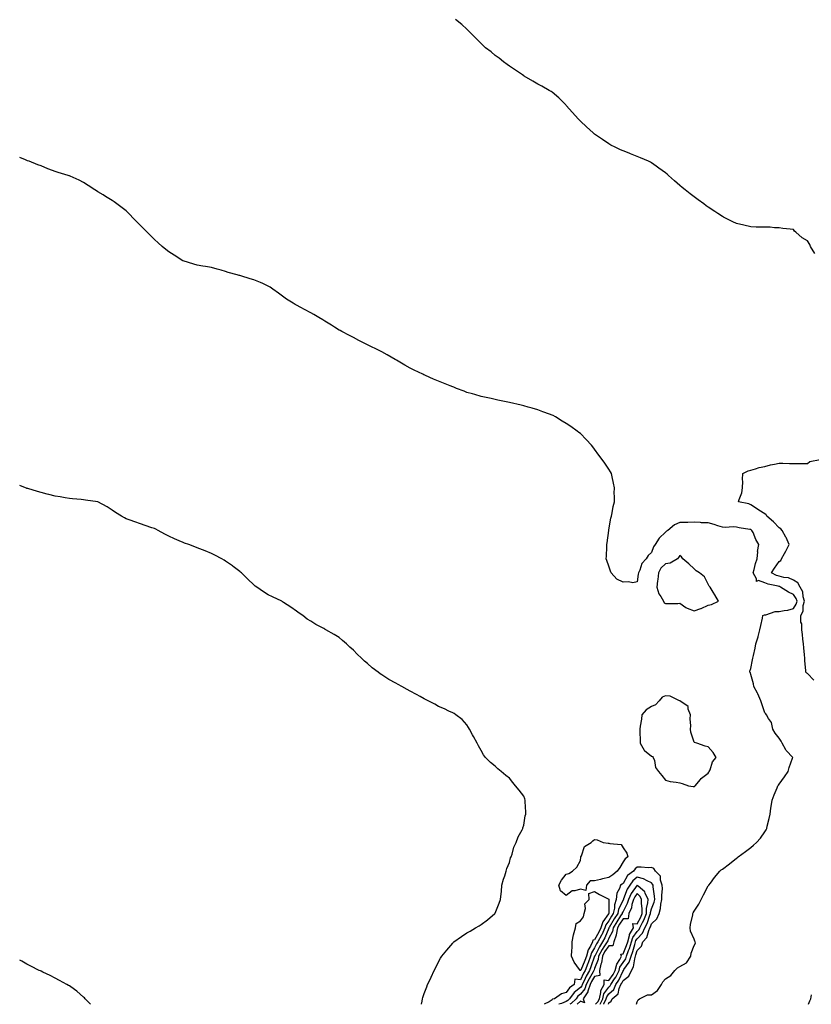
# Model space of a CAD drawing. Units: inches. Extents: x 944723 to 947363, y 7374458 to 7377098.
# Drawn here: x 944723 to 945281, y 7374458 to 7375152 of the extents above; entities that cross this region are included whole.
import ezdxf

# ---------------------------------------------------------------- set-up
doc = ezdxf.new("R2010")
doc.units = ezdxf.units.IN
doc.header["$MEASUREMENT"] = 0
doc.layers.add('Contour_94477374', color=7, linetype='Continuous', true_color=0x2361fe)

msp = doc.modelspace()

# ---------------------------------------------------------------- linework, layer by layer
at = {"layer": 'Contour_94477374'}
for points in [[(945283.05, 7374986.92, 3369), (945280.12, 7374991.92, 3369), (945279.55, 7374993.42, 3369), (945278.05, 7374995.79, 3369), (945274.14, 7374998.02, 3369), (945269.79, 7375001.92, 3369), (945268.89, 7375002.76, 3369), (945268.05, 7375003.82, 3369), (945265.85, 7375004.12, 3369), (945260.72, 7375004.59, 3369), (945258.05, 7375004.98, 3369), (945254.85, 7375005.12, 3369), (945251.61, 7375005.48, 3369), (945248.05, 7375005.58, 3369), (945244.33, 7375005.64, 3369), (945241.77, 7375005.64, 3369), (945238.05, 7375005.66, 3369), (945233.05, 7375006.92, 3369), (945228.05, 7375008.22, 3369), (945225.49, 7375009.36, 3369), (945220.34, 7375011.92, 3369), (945218.77, 7375012.65, 3369), (945218.05, 7375013.01, 3369), (945214.89, 7375015.09, 3369), (945212.65, 7375016.52, 3369), (945208.05, 7375019.71, 3369), (945206.72, 7375020.6, 3369), (945204.94, 7375021.92, 3369), (945200.93, 7375024.8, 3369), (945198.05, 7375026.98, 3369), (945195.27, 7375029.13, 3369), (945191.81, 7375031.92, 3369), (945189.69, 7375033.56, 3369), (945188.05, 7375034.93, 3369), (945184.26, 7375038.14, 3369), (945180.09, 7375041.92, 3369), (945179.04, 7375042.91, 3369), (945178.05, 7375043.86, 3369), (945173.33, 7375047.2, 3369), (945171.38, 7375048.59, 3369), (945168.05, 7375050.95, 3369), (945167.39, 7375051.26, 3369), (945165.93, 7375051.92, 3369), (945160.46, 7375054.33, 3369), (945158.05, 7375055.43, 3369), (945153.34, 7375057.21, 3369), (945152.37, 7375057.6, 3369), (945148.05, 7375059.26, 3369), (945146.22, 7375060.09, 3369), (945142.38, 7375061.92, 3369), (945139.49, 7375063.36, 3369), (945138.05, 7375064.19, 3369), (945133.47, 7375067.34, 3369), (945130.8, 7375069.17, 3369), (945128.05, 7375071.05, 3369), (945127.58, 7375071.45, 3369), (945127.05, 7375071.92, 3369), (945122.32, 7375076.19, 3369), (945118.05, 7375080.17, 3369), (945117.22, 7375081.09, 3369), (945116.44, 7375081.92, 3369), (945112.44, 7375086.32, 3369), (945108.05, 7375091.32, 3369), (945107.78, 7375091.65, 3369), (945107.52, 7375091.92, 3369), (945102.75, 7375096.62, 3369), (945098.05, 7375100.73, 3369), (945097.35, 7375101.22, 3369), (945096.1, 7375101.92, 3369), (945090.92, 7375104.79, 3369), (945088.05, 7375106.27, 3369), (945084.47, 7375108.34, 3369), (945078.47, 7375111.92, 3369), (945078.22, 7375112.08, 3369), (945078.05, 7375112.2, 3369), (945077.14, 7375112.83, 3369), (945072.32, 7375116.19, 3369), (945068.05, 7375119.01, 3369), (945066.36, 7375120.23, 3369), (945063.92, 7375121.92, 3369), (945060.66, 7375124.53, 3369), (945058.05, 7375126.58, 3369), (945055.11, 7375128.98, 3369), (945051.25, 7375131.92, 3369), (945049.59, 7375133.46, 3369), (945048.05, 7375134.87, 3369), (945044.55, 7375138.42, 3369), (945041, 7375141.92, 3369), (945039.56, 7375143.43, 3369), (945038.05, 7375144.95, 3369), (945034.43, 7375148.3, 3369), (945030.05, 7375151.92, 3369)], [(945157.51, 7374458, 3370), (945158.05, 7374459.78, 3370), (945158.81, 7374461.15, 3370), (945159.53, 7374461.92, 3370), (945165.33, 7374464.64, 3370), (945168.05, 7374464.62, 3370), (945172.27, 7374467.7, 3370), (945175.03, 7374471.92, 3370), (945176.03, 7374473.94, 3370), (945178.05, 7374475.85, 3370), (945181.65, 7374478.32, 3370), (945184.6, 7374481.92, 3370), (945186.37, 7374483.6, 3370), (945188.05, 7374484.65, 3370), (945192.85, 7374487.12, 3370), (945195.91, 7374491.92, 3370), (945195.97, 7374494, 3370), (945198.05, 7374499.54, 3370), (945199.01, 7374500.97, 3370), (945198.96, 7374501.92, 3370), (945198.73, 7374502.6, 3370), (945198.05, 7374503.89, 3370), (945195.54, 7374509.42, 3370), (945195.32, 7374511.92, 3370), (945195.63, 7374514.34, 3370), (945197.18, 7374521.05, 3370), (945197.32, 7374521.92, 3370), (945197.55, 7374522.41, 3370), (945198.05, 7374523.56, 3370), (945201.37, 7374528.59, 3370), (945203.09, 7374531.92, 3370), (945204.82, 7374535.15, 3370), (945208.05, 7374541.45, 3370), (945208.26, 7374541.71, 3370), (945208.39, 7374541.92, 3370), (945209.56, 7374543.43, 3370), (945212.59, 7374547.38, 3370), (945216.23, 7374551.92, 3370), (945217.25, 7374552.72, 3370), (945218.05, 7374553.27, 3370), (945223.05, 7374556.92, 3370), (945228.05, 7374560.97, 3370), (945228.58, 7374561.39, 3370), (945229.15, 7374561.92, 3370), (945234.33, 7374565.64, 3370), (945238.05, 7374568.54, 3370), (945239.94, 7374570.03, 3370), (945242.01, 7374571.92, 3370), (945244.85, 7374575.12, 3370), (945248.05, 7374579.55, 3370), (945248.95, 7374581.03, 3370), (945249.33, 7374581.92, 3370), (945249.68, 7374583.55, 3370), (945251.07, 7374588.91, 3370), (945251.63, 7374591.92, 3370), (945252.27, 7374596.14, 3370), (945252.5, 7374597.46, 3370), (945253.15, 7374601.92, 3370), (945254.42, 7374605.55, 3370), (945256.54, 7374610.41, 3370), (945257.14, 7374611.92, 3370), (945257.52, 7374612.45, 3370), (945258.05, 7374613.09, 3370), (945261.8, 7374618.17, 3370), (945264.36, 7374621.92, 3370), (945265.15, 7374624.82, 3370), (945267.45, 7374631.32, 3370), (945267.64, 7374631.92, 3370), (945262.88, 7374636.75, 3370), (945262.64, 7374637.33, 3370), (945260.15, 7374641.92, 3370), (945259.55, 7374643.43, 3370), (945258.05, 7374645.44, 3370), (945255.22, 7374649.08, 3370), (945253.66, 7374651.92, 3370), (945252.66, 7374656.53, 3370), (945250.58, 7374659.39, 3370), (945249.22, 7374661.92, 3370), (945248.73, 7374662.6, 3370), (945248.05, 7374663.36, 3370), (945245.89, 7374669.76, 3370), (945245.05, 7374671.92, 3370), (945242.93, 7374676.81, 3370), (945242.65, 7374677.32, 3370), (945240.27, 7374681.92, 3370), (945239.84, 7374683.7, 3370), (945238.05, 7374690.25, 3370), (945237.72, 7374691.59, 3370), (945237.43, 7374691.92, 3370), (945237.29, 7374692.68, 3370), (945238.05, 7374694.62, 3370), (945239.21, 7374700.76, 3370), (945239.56, 7374701.92, 3370), (945239.91, 7374703.78, 3370), (945241.01, 7374708.96, 3370), (945241.53, 7374711.92, 3370), (945243.18, 7374716.79, 3370), (945243.23, 7374717.09, 3370), (945244.48, 7374721.92, 3370), (945245.13, 7374724.84, 3370), (945246.25, 7374730.12, 3370), (945246.64, 7374731.92, 3370), (945247.66, 7374732.31, 3370), (945248.05, 7374732.41, 3370), (945248.57, 7374732.44, 3370), (945255.27, 7374734.7, 3370), (945258.05, 7374734.79, 3370), (945261.63, 7374735.51, 3370), (945264.21, 7374735.75, 3370), (945268.05, 7374736.76, 3370), (945270.09, 7374739.88, 3370), (945270.64, 7374741.92, 3370), (945270.06, 7374743.93, 3370), (945268.05, 7374746.66, 3370), (945264.5, 7374748.37, 3370), (945259, 7374751.92, 3370), (945258.38, 7374752.25, 3370), (945258.05, 7374752.34, 3370), (945257.44, 7374752.53, 3370), (945250.25, 7374754.12, 3370), (945248.05, 7374755.03, 3370), (945243.49, 7374756.48, 3370), (945242.05, 7374755.92, 3370), (945242.18, 7374757.79, 3370), (945239.75, 7374761.92, 3370), (945240.4, 7374764.27, 3370), (945241.31, 7374768.66, 3370), (945242.42, 7374771.92, 3370), (945242.89, 7374776.76, 3370), (945242.83, 7374777.14, 3370), (945243.66, 7374781.92, 3370), (945241.61, 7374785.49, 3370), (945239.6, 7374790.37, 3370), (945238.88, 7374791.92, 3370), (945238.41, 7374792.28, 3370), (945238.05, 7374792.44, 3370), (945237.37, 7374792.6, 3370), (945229.74, 7374793.61, 3370), (945228.05, 7374794.14, 3370), (945225.66, 7374794.32, 3370), (945220.08, 7374793.95, 3370), (945218.05, 7374794.15, 3370), (945214.84, 7374795.13, 3370), (945212.22, 7374796.09, 3370), (945208.05, 7374797.17, 3370), (945203.42, 7374797.29, 3370), (945202.54, 7374797.43, 3370), (945198.05, 7374797.59, 3370), (945193.61, 7374797.48, 3370), (945192.45, 7374797.52, 3370), (945188.05, 7374797.38, 3370), (945184.26, 7374795.71, 3370), (945179.6, 7374791.92, 3370), (945178.58, 7374791.39, 3370), (945178.05, 7374790.76, 3370), (945173.49, 7374786.48, 3370), (945170.77, 7374781.92, 3370), (945169.57, 7374780.4, 3370), (945168.05, 7374776.25, 3370), (945165.85, 7374774.11, 3370), (945164.41, 7374771.92, 3370), (945161.34, 7374768.63, 3370), (945159.89, 7374763.76, 3370), (945159.02, 7374761.92, 3370), (945158.8, 7374761.17, 3370), (945158.05, 7374755.62, 3370), (945155.01, 7374754.96, 3370), (945151.88, 7374755.74, 3370), (945148.05, 7374755.37, 3370), (945143.75, 7374757.63, 3370), (945139.64, 7374761.92, 3370), (945139.29, 7374763.16, 3370), (945138.05, 7374766.78, 3370), (945136.72, 7374770.59, 3370), (945136.26, 7374771.92, 3370), (945136.3, 7374773.67, 3370), (945136.54, 7374780.41, 3370), (945136.58, 7374781.92, 3370), (945136.77, 7374783.2, 3370), (945137.96, 7374791.84, 3370), (945137.98, 7374791.92, 3370), (945137.98, 7374791.98, 3370), (945138.05, 7374792.34, 3370), (945139.5, 7374800.47, 3370), (945139.86, 7374801.92, 3370), (945140.38, 7374804.25, 3370), (945141.17, 7374808.8, 3370), (945141.98, 7374811.92, 3370), (945142.01, 7374815.89, 3370), (945141.88, 7374818.09, 3370), (945141.95, 7374821.92, 3370), (945141.37, 7374825.24, 3370), (945140.31, 7374829.67, 3370), (945139.85, 7374831.92, 3370), (945139.25, 7374833.12, 3370), (945138.05, 7374835.14, 3370), (945135.28, 7374839.15, 3370), (945133.31, 7374841.92, 3370), (945131.02, 7374844.89, 3370), (945128.05, 7374849.17, 3370), (945126.85, 7374850.71, 3370), (945125.94, 7374851.92, 3370), (945122.05, 7374855.93, 3370), (945118.05, 7374860.06, 3370), (945117.01, 7374860.88, 3370), (945115.69, 7374861.92, 3370), (945111.16, 7374865.02, 3370), (945108.05, 7374867.15, 3370), (945105.09, 7374868.96, 3370), (945100.36, 7374871.92, 3370), (945098.86, 7374872.73, 3370), (945098.05, 7374873.16, 3370), (945096.14, 7374873.83, 3370), (945091.65, 7374875.52, 3370), (945088.05, 7374876.73, 3370), (945084.04, 7374877.9, 3370), (945081.24, 7374878.73, 3370), (945078.05, 7374879.69, 3370), (945076.19, 7374880.07, 3370), (945068.05, 7374881.92, 3370), (945059.82, 7374883.69, 3370), (945058.05, 7374884.15, 3370), (945055.23, 7374884.74, 3370), (945051.64, 7374885.51, 3370), (945048.05, 7374886.31, 3370), (945043.67, 7374887.53, 3370), (945041.95, 7374888.02, 3370), (945038.05, 7374889.12, 3370), (945036.01, 7374889.88, 3370), (945030.8, 7374891.92, 3370), (945028.84, 7374892.71, 3370), (945028.05, 7374893.03, 3370), (945026.22, 7374893.74, 3370), (945021.67, 7374895.55, 3370), (945018.05, 7374896.98, 3370), (945014.57, 7374898.44, 3370), (945008.98, 7374901, 3370), (945008.05, 7374901.41, 3370), (945007.69, 7374901.56, 3370), (945006.9, 7374901.92, 3370), (945000.92, 7374904.79, 3370), (944998.05, 7374906.3, 3370), (944994.43, 7374908.3, 3370), (944988.38, 7374911.92, 3370), (944988.05, 7374912.12, 3370), (944987.58, 7374912.39, 3370), (944981.81, 7374915.68, 3370), (944978.05, 7374917.7, 3370), (944975.22, 7374919.09, 3370), (944969.45, 7374921.92, 3370), (944968.52, 7374922.39, 3370), (944968.05, 7374922.66, 3370), (944966.53, 7374923.44, 3370), (944961.93, 7374925.79, 3370), (944958.05, 7374927.8, 3370), (944955.24, 7374929.11, 3370), (944949.94, 7374931.92, 3370), (944948.76, 7374932.63, 3370), (944948.05, 7374933.08, 3370), (944944.84, 7374935.13, 3370), (944942.67, 7374936.54, 3370), (944938.05, 7374939.39, 3370), (944936.46, 7374940.33, 3370), (944933.65, 7374941.92, 3370), (944930.11, 7374943.98, 3370), (944928.05, 7374945.15, 3370), (944923.66, 7374947.52, 3370), (944921.08, 7374948.89, 3370), (944918.05, 7374950.51, 3370), (944917.13, 7374951, 3370), (944915.58, 7374951.92, 3370), (944911.02, 7374954.89, 3370), (944908.05, 7374956.99, 3370), (944905.22, 7374959.09, 3370), (944901.25, 7374961.92, 3370), (944899.37, 7374963.24, 3370), (944898.05, 7374964.08, 3370), (944894.24, 7374965.73, 3370), (944892.58, 7374966.45, 3370), (944888.05, 7374968.41, 3370), (944885.34, 7374969.21, 3370), (944878.73, 7374971.23, 3370), (944878.05, 7374971.44, 3370), (944877.67, 7374971.54, 3370), (944876.2, 7374971.92, 3370), (944869.79, 7374973.66, 3370), (944868.05, 7374974.2, 3370), (944864.82, 7374975.15, 3370), (944862.15, 7374976.03, 3370), (944858.05, 7374977.09, 3370), (944853.95, 7374977.82, 3370), (944851.96, 7374978.02, 3370), (944848.05, 7374978.66, 3370), (944845.62, 7374979.48, 3370), (944838.22, 7374981.76, 3370), (944838.05, 7374981.81, 3370), (944837.98, 7374981.85, 3370), (944837.84, 7374981.92, 3370), (944831.83, 7374985.7, 3370), (944828.05, 7374988.04, 3370), (944825.93, 7374989.8, 3370), (944823.33, 7374991.92, 3370), (944820.65, 7374994.52, 3370), (944818.05, 7374996.85, 3370), (944815.47, 7374999.34, 3370), (944812.74, 7375001.92, 3370), (944810.43, 7375004.3, 3370), (944808.05, 7375006.68, 3370), (944805.49, 7375009.36, 3370), (944802.93, 7375011.92, 3370), (944800.61, 7375014.48, 3370), (944798.05, 7375016.96, 3370), (944795.26, 7375019.13, 3370), (944791.38, 7375021.92, 3370), (944789.45, 7375023.32, 3370), (944788.05, 7375024.27, 3370), (944783.37, 7375027.24, 3370), (944781.7, 7375028.27, 3370), (944778.05, 7375030.51, 3370), (944777.19, 7375031.06, 3370), (944775.89, 7375031.92, 3370), (944771.13, 7375035, 3370), (944768.05, 7375036.92, 3370), (944764.83, 7375038.7, 3370), (944758.53, 7375041.44, 3370), (944758.05, 7375041.67, 3370), (944757.86, 7375041.73, 3370), (944757.23, 7375041.92, 3370), (944750.15, 7375044.02, 3370), (944748.05, 7375044.72, 3370), (944743.46, 7375046.51, 3370), (944742.86, 7375046.74, 3370), (944738.05, 7375048.71, 3370), (944735.69, 7375049.56, 3370), (944729.57, 7375051.92, 3370), (944728.5, 7375052.37, 3370), (944728.05, 7375052.56, 3370), (944727.01, 7375052.97, 3370), (944723, 7375054.53, 3370)], [(945282.46, 7374686.34, 3369), (945278.05, 7374691.13, 3369), (945277.49, 7374691.37, 3369), (945276.83, 7374691.92, 3369), (945276.72, 7374693.25, 3369), (945276.18, 7374700.05, 3369), (945276.02, 7374701.92, 3369), (945275.78, 7374704.19, 3369), (945275.37, 7374709.24, 3369), (945275.07, 7374711.92, 3369), (945274.61, 7374715.35, 3369), (945274.56, 7374718.43, 3369), (945273.97, 7374721.92, 3369), (945273.96, 7374726.01, 3369), (945273.28, 7374727.16, 3369), (945273.28, 7374731.92, 3369), (945274.88, 7374735.1, 3369), (945275.04, 7374738.91, 3369), (945275.84, 7374741.92, 3369), (945274.95, 7374745.01, 3369), (945274.82, 7374748.69, 3369), (945272.9, 7374751.92, 3369), (945271.17, 7374755.04, 3369), (945268.05, 7374756.93, 3369), (945264.51, 7374758.38, 3369), (945261.24, 7374758.73, 3369), (945258.05, 7374759.57, 3369), (945256.26, 7374760.13, 3369), (945252.64, 7374761.92, 3369), (945254.68, 7374765.29, 3369), (945258.05, 7374769.98, 3369), (945259.18, 7374770.79, 3369), (945259.78, 7374771.92, 3369), (945261.84, 7374775.71, 3369), (945262.72, 7374777.25, 3369), (945264.96, 7374781.92, 3369), (945262.99, 7374786.87, 3369), (945262.82, 7374787.16, 3369), (945260.19, 7374791.92, 3369), (945259.09, 7374792.96, 3369), (945258.05, 7374793.68, 3369), (945253.96, 7374797.83, 3369), (945249.44, 7374801.92, 3369), (945248.91, 7374802.78, 3369), (945248.05, 7374803.58, 3369), (945243.72, 7374806.24, 3369), (945242.88, 7374806.76, 3369), (945238.05, 7374809.8, 3369), (945236.66, 7374810.53, 3369), (945229.45, 7374811.92, 3369), (945229.84, 7374813.71, 3369), (945231.69, 7374818.27, 3369), (945232.19, 7374821.92, 3369), (945232.43, 7374826.31, 3369), (945232.13, 7374827.84, 3369), (945232.54, 7374831.92, 3369), (945236.17, 7374833.79, 3369), (945238.05, 7374834.31, 3369), (945241.3, 7374835.17, 3369), (945243.83, 7374836.14, 3369), (945248.05, 7374836.95, 3369), (945251.96, 7374838.02, 3369), (945254.67, 7374838.55, 3369), (945258.05, 7374839.37, 3369), (945260.65, 7374839.32, 3369), (945265.21, 7374839.08, 3369), (945268.05, 7374839.05, 3369), (945270.88, 7374839.09, 3369), (945275.22, 7374839.09, 3369), (945278.05, 7374839.12, 3369), (945279.65, 7374840.32, 3369), (945286.85, 7374841.92, 3369)], [(945006.14, 7374458, 3371), (945006.46, 7374460.32, 3371), (945006.75, 7374461.92, 3371), (945007.1, 7374462.87, 3371), (945008.05, 7374465.67, 3371), (945009.71, 7374470.26, 3371), (945010.3, 7374471.92, 3371), (945012.59, 7374476.47, 3371), (945012.91, 7374477.06, 3371), (945015.06, 7374481.92, 3371), (945016.1, 7374483.87, 3371), (945018.05, 7374487.81, 3371), (945019.56, 7374490.41, 3371), (945020.37, 7374491.92, 3371), (945023.82, 7374496.15, 3371), (945028.05, 7374501.18, 3371), (945028.4, 7374501.56, 3371), (945028.74, 7374501.92, 3371), (945034.18, 7374505.79, 3371), (945038.05, 7374508.31, 3371), (945040.38, 7374509.58, 3371), (945044.04, 7374511.92, 3371), (945046.58, 7374513.39, 3371), (945048.05, 7374514.17, 3371), (945052.57, 7374517.4, 3371), (945057.77, 7374521.92, 3371), (945057.89, 7374522.08, 3371), (945058.05, 7374522.32, 3371), (945060.74, 7374529.24, 3371), (945061.67, 7374531.92, 3371), (945062.08, 7374535.95, 3371), (945062.38, 7374537.59, 3371), (945062.77, 7374541.92, 3371), (945063.91, 7374546.06, 3371), (945064.71, 7374548.58, 3371), (945065.69, 7374551.92, 3371), (945066.21, 7374553.76, 3371), (945068.05, 7374557.94, 3371), (945068.86, 7374561.11, 3371), (945069.18, 7374561.92, 3371), (945069.84, 7374563.71, 3371), (945071.19, 7374568.78, 3371), (945072.78, 7374571.92, 3371), (945074.08, 7374575.9, 3371), (945076.94, 7374580.81, 3371), (945077.47, 7374581.92, 3371), (945077.53, 7374582.44, 3371), (945078.05, 7374584.19, 3371), (945079.2, 7374590.77, 3371), (945079.56, 7374591.92, 3371), (945079.59, 7374593.46, 3371), (945079.01, 7374600.97, 3371), (945079.02, 7374601.92, 3371), (945078.8, 7374602.67, 3371), (945078.05, 7374604.61, 3371), (945074.92, 7374608.8, 3371), (945072.36, 7374611.92, 3371), (945070.39, 7374614.26, 3371), (945068.05, 7374617.24, 3371), (945065.36, 7374619.23, 3371), (945062.08, 7374621.92, 3371), (945059.94, 7374623.82, 3371), (945058.05, 7374625.75, 3371), (945054.6, 7374628.47, 3371), (945051.16, 7374631.92, 3371), (945049.79, 7374633.66, 3371), (945048.05, 7374636.77, 3371), (945046.26, 7374640.13, 3371), (945045.35, 7374641.92, 3371), (945042.75, 7374646.61, 3371), (945042.05, 7374647.92, 3371), (945039.92, 7374651.92, 3371), (945039.24, 7374653.11, 3371), (945038.05, 7374654.85, 3371), (945034.68, 7374658.55, 3371), (945030.32, 7374661.92, 3371), (945028.97, 7374662.83, 3371), (945028.05, 7374663.35, 3371), (945025.39, 7374664.58, 3371), (945022.25, 7374666.12, 3371), (945018.05, 7374667.82, 3371), (945015.48, 7374669.35, 3371), (945010.72, 7374671.92, 3371), (945008.99, 7374672.86, 3371), (945008.05, 7374673.29, 3371), (945005.11, 7374674.86, 3371), (945002.45, 7374676.32, 3371), (944998.05, 7374678.57, 3371), (944995.92, 7374679.79, 3371), (944992.21, 7374681.92, 3371), (944989.51, 7374683.39, 3371), (944988.05, 7374684.2, 3371), (944983.05, 7374686.92, 3371), (944978.05, 7374690.09, 3371), (944976.94, 7374690.81, 3371), (944975.42, 7374691.92, 3371), (944971.22, 7374695.09, 3371), (944968.05, 7374698, 3371), (944965.93, 7374699.8, 3371), (944963.81, 7374701.92, 3371), (944960.8, 7374704.68, 3371), (944958.05, 7374707.44, 3371), (944955.69, 7374709.56, 3371), (944953.15, 7374711.92, 3371), (944950.44, 7374714.31, 3371), (944948.05, 7374716.46, 3371), (944944.63, 7374718.5, 3371), (944938.76, 7374721.92, 3371), (944938.29, 7374722.16, 3371), (944938.05, 7374722.3, 3371), (944937.22, 7374722.75, 3371), (944931.67, 7374725.55, 3371), (944928.05, 7374727.87, 3371), (944925.58, 7374729.45, 3371), (944922.36, 7374731.92, 3371), (944919.79, 7374733.65, 3371), (944918.05, 7374735.07, 3371), (944913.94, 7374737.81, 3371), (944908.84, 7374741.13, 3371), (944908.05, 7374741.65, 3371), (944907.87, 7374741.75, 3371), (944907.57, 7374741.92, 3371), (944901.11, 7374744.98, 3371), (944898.05, 7374746.61, 3371), (944894.68, 7374748.55, 3371), (944889.95, 7374751.92, 3371), (944888.84, 7374752.71, 3371), (944888.05, 7374753.43, 3371), (944883.64, 7374757.51, 3371), (944879.22, 7374761.92, 3371), (944878.63, 7374762.5, 3371), (944878.05, 7374763.05, 3371), (944873.43, 7374766.54, 3371), (944873, 7374766.87, 3371), (944868.05, 7374770.2, 3371), (944867.03, 7374770.9, 3371), (944865.34, 7374771.92, 3371), (944860.55, 7374774.42, 3371), (944858.05, 7374775.62, 3371), (944853.63, 7374777.5, 3371), (944851.8, 7374778.17, 3371), (944848.05, 7374779.64, 3371), (944846.38, 7374780.25, 3371), (944842.05, 7374781.92, 3371), (944839.13, 7374783, 3371), (944838.05, 7374783.41, 3371), (944835.44, 7374784.53, 3371), (944832.01, 7374785.88, 3371), (944828.05, 7374787.75, 3371), (944825.34, 7374789.22, 3371), (944820.55, 7374791.92, 3371), (944818.9, 7374792.77, 3371), (944818.05, 7374793.18, 3371), (944816.17, 7374793.81, 3371), (944811.5, 7374795.36, 3371), (944808.05, 7374796.54, 3371), (944804.01, 7374797.87, 3371), (944800.82, 7374799.14, 3371), (944798.05, 7374800.15, 3371), (944796.85, 7374800.72, 3371), (944794.81, 7374801.92, 3371), (944790.6, 7374804.47, 3371), (944788.05, 7374806.22, 3371), (944784.53, 7374808.4, 3371), (944778.05, 7374811.92, 3371), (944769.38, 7374813.25, 3371), (944768.05, 7374813.43, 3371), (944766.41, 7374813.56, 3371), (944760.25, 7374814.12, 3371), (944758.05, 7374814.3, 3371), (944755.15, 7374814.82, 3371), (944751.6, 7374815.47, 3371), (944748.05, 7374816.05, 3371), (944743.42, 7374817.29, 3371), (944742.45, 7374817.52, 3371), (944738.05, 7374818.61, 3371), (944735.46, 7374819.33, 3371), (944728.62, 7374821.36, 3371), (944728.05, 7374821.52, 3371), (944727.75, 7374821.62, 3371), (944727.02, 7374821.92, 3371), (944723, 7374823.55, 3371)], [(945137.71, 7374458, 3371), (945138.05, 7374459.11, 3371), (945139.72, 7374460.25, 3371), (945140.48, 7374461.92, 3371), (945144.58, 7374465.38, 3371), (945145.37, 7374469.25, 3371), (945146.59, 7374471.92, 3371), (945147.15, 7374472.82, 3371), (945148.05, 7374474.78, 3371), (945152.09, 7374477.88, 3371), (945154.01, 7374481.92, 3371), (945155.51, 7374484.46, 3371), (945156.26, 7374490.13, 3371), (945156.85, 7374491.92, 3371), (945157.17, 7374492.8, 3371), (945158.05, 7374495.93, 3371), (945161.08, 7374498.9, 3371), (945162.08, 7374501.92, 3371), (945164.89, 7374505.08, 3371), (945166.12, 7374509.99, 3371), (945166.97, 7374511.92, 3371), (945167.32, 7374512.65, 3371), (945168.05, 7374514.77, 3371), (945171.83, 7374518.14, 3371), (945173.49, 7374521.92, 3371), (945174.51, 7374525.45, 3371), (945174.77, 7374528.64, 3371), (945175.45, 7374531.92, 3371), (945175.35, 7374534.61, 3371), (945175.77, 7374539.64, 3371), (945175.67, 7374541.92, 3371), (945174.49, 7374545.49, 3371), (945174.44, 7374548.31, 3371), (945171.02, 7374551.92, 3371), (945169.72, 7374553.59, 3371), (945168.05, 7374554.28, 3371), (945165.76, 7374554.21, 3371), (945160.86, 7374554.73, 3371), (945158.05, 7374554.66, 3371), (945156.54, 7374553.43, 3371), (945155.41, 7374551.92, 3371), (945151.17, 7374548.8, 3371), (945148.05, 7374543.22, 3371), (945147.35, 7374542.62, 3371), (945146.28, 7374541.92, 3371), (945145.64, 7374539.51, 3371), (945143.57, 7374536.4, 3371), (945143.22, 7374531.92, 3371), (945141.95, 7374528.02, 3371), (945141.93, 7374525.8, 3371), (945141.16, 7374521.92, 3371), (945139.94, 7374520.03, 3371), (945138.05, 7374516.88, 3371), (945135.95, 7374514.02, 3371), (945135.29, 7374511.92, 3371), (945133, 7374506.97, 3371), (945132.89, 7374506.76, 3371), (945130.37, 7374501.92, 3371), (945129.46, 7374500.51, 3371), (945128.05, 7374497.72, 3371), (945125.77, 7374494.2, 3371), (945125.16, 7374491.92, 3371), (945123.43, 7374487.3, 3371), (945123.24, 7374486.74, 3371), (945121.28, 7374481.92, 3371), (945120.13, 7374479.84, 3371), (945118.05, 7374475.33, 3371), (945114.17, 7374475.8, 3371), (945113.54, 7374471.92, 3371), (945110.35, 7374469.61, 3371), (945108.05, 7374466.21, 3371), (945104.67, 7374465.3, 3371), (945099.83, 7374461.92, 3371), (945098.44, 7374461.53, 3371), (945098.05, 7374461.22, 3371), (945095.95, 7374459.82, 3371), (945092.38, 7374458, 3371)], [(945134.45, 7374458, 3372), (945134.58, 7374458.45, 3372), (945136.26, 7374461.92, 3372), (945136.59, 7374463.38, 3372), (945138.05, 7374465.36, 3372), (945141.49, 7374468.48, 3372), (945143.04, 7374471.92, 3372), (945144.99, 7374474.98, 3372), (945148.05, 7374481.66, 3372), (945148.2, 7374481.77, 3372), (945148.26, 7374481.92, 3372), (945148.58, 7374482.45, 3372), (945152.29, 7374487.68, 3372), (945153.67, 7374491.92, 3372), (945154.87, 7374495.11, 3372), (945156.27, 7374500.15, 3372), (945156.85, 7374501.92, 3372), (945157.12, 7374502.85, 3372), (945158.05, 7374504.12, 3372), (945161.8, 7374508.17, 3372), (945163.44, 7374511.92, 3372), (945164.94, 7374515.03, 3372), (945166.92, 7374520.79, 3372), (945167.38, 7374521.92, 3372), (945167.39, 7374522.58, 3372), (945168.05, 7374525.29, 3372), (945169.97, 7374530, 3372), (945170.37, 7374531.92, 3372), (945170.3, 7374534.16, 3372), (945169.22, 7374540.75, 3372), (945169.17, 7374541.92, 3372), (945168.89, 7374542.76, 3372), (945168.05, 7374543.62, 3372), (945164.97, 7374545, 3372), (945162.56, 7374546.43, 3372), (945158.05, 7374547.59, 3372), (945154.92, 7374545.06, 3372), (945152.81, 7374541.92, 3372), (945150.89, 7374539.08, 3372), (945148.44, 7374532.31, 3372), (945148.26, 7374531.92, 3372), (945148.21, 7374531.76, 3372), (945148.05, 7374531.46, 3372), (945144.92, 7374525.05, 3372), (945144.3, 7374521.92, 3372), (945141.86, 7374518.12, 3372), (945138.26, 7374512.14, 3372), (945138.14, 7374511.92, 3372), (945138.12, 7374511.85, 3372), (945138.05, 7374511.72, 3372), (945135.11, 7374504.86, 3372), (945133.59, 7374501.92, 3372), (945131.41, 7374498.56, 3372), (945128.07, 7374491.94, 3372), (945128.05, 7374491.89, 3372), (945125.46, 7374484.51, 3372), (945124.42, 7374481.92, 3372), (945122.14, 7374477.83, 3372), (945120.6, 7374474.47, 3372), (945119.34, 7374471.92, 3372), (945119.03, 7374470.95, 3372), (945118.05, 7374469.73, 3372), (945113.68, 7374466.29, 3372), (945110.4, 7374461.92, 3372), (945109.18, 7374460.79, 3372), (945108.05, 7374460.04, 3372), (945104.68, 7374458.55, 3372), (945102.71, 7374458, 3372)], [(945131.93, 7374458, 3373), (945131.95, 7374458.02, 3373), (945133.83, 7374461.92, 3373), (945134.62, 7374465.35, 3373), (945138.05, 7374470.01, 3373), (945139.05, 7374470.92, 3373), (945139.51, 7374471.92, 3373), (945142.05, 7374475.92, 3373), (945142.85, 7374477.11, 3373), (945145.32, 7374481.92, 3373), (945145.89, 7374484.08, 3373), (945148.05, 7374487.45, 3373), (945149.91, 7374490.06, 3373), (945150.51, 7374491.92, 3373), (945151.97, 7374495.84, 3373), (945152.6, 7374497.37, 3373), (945154.09, 7374501.92, 3373), (945154.97, 7374504.99, 3373), (945158.05, 7374509.22, 3373), (945159.35, 7374510.62, 3373), (945159.92, 7374511.92, 3373), (945161.66, 7374515.53, 3373), (945162.62, 7374517.35, 3373), (945164.46, 7374521.92, 3373), (945164.55, 7374525.42, 3373), (945165.52, 7374529.39, 3373), (945165.63, 7374531.92, 3373), (945163.68, 7374536.29, 3373), (945163.48, 7374537.35, 3373), (945158.67, 7374541.3, 3373), (945158.05, 7374541.86, 3373), (945153.84, 7374536.13, 3373), (945151.89, 7374531.92, 3373), (945150.97, 7374529.01, 3373), (945148.05, 7374523.47, 3373), (945147.54, 7374522.43, 3373), (945147.44, 7374521.92, 3373), (945146.35, 7374520.22, 3373), (945143.75, 7374516.22, 3373), (945141.13, 7374511.92, 3373), (945140.63, 7374509.34, 3373), (945138.05, 7374504.67, 3373), (945137.23, 7374502.74, 3373), (945136.8, 7374501.92, 3373), (945134.51, 7374498.39, 3373), (945133.33, 7374496.64, 3373), (945130.76, 7374491.92, 3373), (945130.43, 7374489.53, 3373), (945128.05, 7374483.29, 3373), (945127.7, 7374482.28, 3373), (945127.55, 7374481.92, 3373), (945126.93, 7374480.8, 3373), (945124.08, 7374475.9, 3373), (945122.11, 7374471.92, 3373), (945121.11, 7374468.86, 3373), (945118.05, 7374465.04, 3373), (945116.31, 7374463.66, 3373), (945114.99, 7374461.92, 3373), (945111.39, 7374458.58, 3373), (945110.52, 7374458, 3373)], [(945128.66, 7374458, 3374), (945130.32, 7374459.65, 3374), (945131.41, 7374461.92, 3374), (945132.42, 7374466.29, 3374), (945132.3, 7374467.67, 3374), (945134.64, 7374471.92, 3374), (945134.8, 7374475.17, 3374), (945138.05, 7374474.67, 3374), (945140.98, 7374478.99, 3374), (945142.47, 7374481.92, 3374), (945143.65, 7374486.32, 3374), (945145.76, 7374489.64, 3374), (945146.89, 7374491.92, 3374), (945146.53, 7374493.44, 3374), (945148.05, 7374493.51, 3374), (945150.51, 7374499.46, 3374), (945151.31, 7374501.92, 3374), (945152.65, 7374506.52, 3374), (945152.69, 7374507.28, 3374), (945155.41, 7374511.92, 3374), (945155.03, 7374514.94, 3374), (945158.05, 7374514.75, 3374), (945160.54, 7374519.43, 3374), (945161.54, 7374521.92, 3374), (945161.63, 7374525.5, 3374), (945161.03, 7374528.94, 3374), (945161.16, 7374531.92, 3374), (945160.2, 7374534.07, 3374), (945158.05, 7374536, 3374), (945156.32, 7374533.65, 3374), (945155.52, 7374531.92, 3374), (945154.35, 7374528.22, 3374), (945153.9, 7374526.07, 3374), (945152.08, 7374521.92, 3374), (945151.67, 7374518.3, 3374), (945148.05, 7374518.12, 3374), (945145.61, 7374514.36, 3374), (945144.11, 7374511.92, 3374), (945143.19, 7374507.06, 3374), (945143.21, 7374506.77, 3374), (945141.47, 7374501.92, 3374), (945140.77, 7374499.19, 3374), (945138.05, 7374499.26, 3374), (945135.09, 7374494.88, 3374), (945133.48, 7374491.92, 3374), (945132.82, 7374487.16, 3374), (945132.51, 7374486.39, 3374), (945131.56, 7374481.92, 3374), (945131.68, 7374478.29, 3374), (945128.05, 7374477.68, 3374), (945125.93, 7374474.04, 3374), (945124.89, 7374471.92, 3374), (945123.33, 7374467.21, 3374), (945123.28, 7374466.68, 3374), (945120, 7374461.92, 3374), (945120.89, 7374459.07, 3374), (945118.05, 7374460.22, 3374), (945115.62, 7374458, 3374)], [(944772.91, 7374458, 3372), (944769.12, 7374461.92, 3372), (944768.61, 7374462.48, 3372), (944768.05, 7374462.99, 3372), (944763.28, 7374467.16, 3372), (944761.58, 7374468.39, 3372), (944758.05, 7374471, 3372), (944757.46, 7374471.33, 3372), (944756.31, 7374471.92, 3372), (944751.02, 7374474.89, 3372), (944748.05, 7374476.34, 3372), (944744.38, 7374478.25, 3372), (944739.34, 7374480.63, 3372), (944738.05, 7374481.25, 3372), (944737.61, 7374481.48, 3372), (944736.76, 7374481.92, 3372), (944730.95, 7374484.83, 3372), (944728.05, 7374486.31, 3372), (944724.41, 7374488.28, 3372), (944723, 7374489.03, 3372)], [(945278.78, 7374458, 3369), (945279.62, 7374460.34, 3369), (945280.3, 7374461.92, 3369), (945280.81, 7374464.68, 3369)]]:
    msp.add_polyline3d(points, dxfattribs=at)
for points in [[(945208.05, 7374739.15, 3371), (945210.26, 7374739.72, 3371), (945215.38, 7374741.92, 3371), (945212.71, 7374746.58, 3371), (945211.52, 7374748.45, 3371), (945209.37, 7374751.92, 3371), (945208.82, 7374752.7, 3371), (945208.05, 7374754.01, 3371), (945205.36, 7374759.24, 3371), (945201.82, 7374761.92, 3371), (945199.47, 7374763.33, 3371), (945198.05, 7374764.79, 3371), (945194.37, 7374768.24, 3371), (945190.18, 7374771.92, 3371), (945189.31, 7374773.18, 3371), (945188.05, 7374774.09, 3371), (945187.13, 7374772.84, 3371), (945186.35, 7374771.92, 3371), (945181.21, 7374768.76, 3371), (945178.05, 7374768.34, 3371), (945174.73, 7374765.24, 3371), (945173.07, 7374761.92, 3371), (945172.56, 7374757.41, 3371), (945172.41, 7374756.28, 3371), (945171.9, 7374751.92, 3371), (945173.36, 7374747.23, 3371), (945174.62, 7374745.35, 3371), (945176.5, 7374741.92, 3371), (945177.04, 7374740.92, 3371), (945178.05, 7374740.33, 3371), (945179.5, 7374740.47, 3371), (945186.59, 7374740.46, 3371), (945188.05, 7374740.58, 3371), (945192.3, 7374737.67, 3371), (945193.14, 7374737.01, 3371), (945198.05, 7374735.27, 3371), (945202.89, 7374736.76, 3371), (945203.17, 7374736.8, 3371)], [(945198.05, 7374611.35, 3371), (945198.41, 7374611.56, 3371), (945198.97, 7374611.92, 3371), (945202.61, 7374616.49, 3371), (945202.98, 7374616.98, 3371), (945203.41, 7374617.28, 3371), (945208.05, 7374620.83, 3371), (945208.45, 7374621.51, 3371), (945208.77, 7374621.92, 3371), (945209.42, 7374623.28, 3371), (945211.14, 7374628.84, 3371), (945213.73, 7374631.92, 3371), (945211.61, 7374635.49, 3371), (945208.05, 7374639.5, 3371), (945205.97, 7374639.84, 3371), (945199.92, 7374641.92, 3371), (945198.48, 7374642.35, 3371), (945198.05, 7374642.73, 3371), (945195.76, 7374649.63, 3371), (945195.55, 7374651.92, 3371), (945195.76, 7374654.22, 3371), (945195.32, 7374659.19, 3371), (945195.48, 7374661.92, 3371), (945193.92, 7374666.05, 3371), (945193.89, 7374667.76, 3371), (945188.69, 7374671.27, 3371), (945188.05, 7374671.81, 3371), (945187.96, 7374671.83, 3371), (945187.84, 7374671.92, 3371), (945181.16, 7374675.02, 3371), (945178.05, 7374675.34, 3371), (945175.66, 7374674.32, 3371), (945173.61, 7374671.92, 3371), (945170.99, 7374668.98, 3371), (945168.05, 7374667.82, 3371), (945164.41, 7374665.57, 3371), (945161.38, 7374661.92, 3371), (945161.06, 7374658.91, 3371), (945160.22, 7374654.08, 3371), (945159.95, 7374651.92, 3371), (945159.97, 7374650, 3371), (945160.01, 7374643.88, 3371), (945160.04, 7374641.92, 3371), (945162.99, 7374636.98, 3371), (945163.03, 7374636.9, 3371), (945163.18, 7374636.79, 3371), (945168.05, 7374632.9, 3371), (945168.71, 7374632.58, 3371), (945169.34, 7374631.92, 3371), (945170.1, 7374629.86, 3371), (945170.91, 7374624.78, 3371), (945173.12, 7374621.92, 3371), (945175.38, 7374619.26, 3371), (945178.05, 7374616.02, 3371), (945181.13, 7374615, 3371), (945185.41, 7374614.56, 3371), (945188.05, 7374613.93, 3371), (945189.7, 7374613.57, 3371), (945194.19, 7374611.92, 3371), (945197.53, 7374611.4, 3371)], [(945118.05, 7374539.14, 3370), (945114.02, 7374537.88, 3370), (945112.11, 7374537.86, 3370), (945108.05, 7374534.68, 3370), (945103.99, 7374537.86, 3370), (945102.71, 7374541.92, 3370), (945104.58, 7374545.38, 3370), (945108.05, 7374549.66, 3370), (945109.86, 7374550.11, 3370), (945112.37, 7374551.92, 3370), (945115.45, 7374554.52, 3370), (945118.05, 7374559.22, 3370), (945118.4, 7374561.56, 3370), (945118.38, 7374561.92, 3370), (945118.77, 7374562.64, 3370), (945120.81, 7374569.16, 3370), (945125.5, 7374571.92, 3370), (945126.74, 7374573.23, 3370), (945128.05, 7374574.03, 3370), (945129.93, 7374573.81, 3370), (945134.08, 7374571.92, 3370), (945137.66, 7374571.53, 3370), (945138.05, 7374571.58, 3370), (945138.65, 7374571.32, 3370), (945146.7, 7374570.57, 3370), (945148.05, 7374568.22, 3370), (945150.63, 7374564.5, 3370), (945151.39, 7374561.92, 3370), (945149.49, 7374560.48, 3370), (945148.05, 7374558.34, 3370), (945145.67, 7374554.3, 3370), (945143.89, 7374551.92, 3370), (945140.76, 7374549.22, 3370), (945138.05, 7374547.35, 3370), (945133.47, 7374546.5, 3370), (945132.11, 7374545.98, 3370), (945128.05, 7374544.93, 3370), (945124.91, 7374545.06, 3370), (945122.31, 7374541.92, 3370), (945121.84, 7374538.13, 3370)], [(945118.05, 7374481.71, 3370), (945117.86, 7374481.74, 3370), (945117.84, 7374481.92, 3370), (945117.43, 7374482.54, 3370), (945113.73, 7374487.6, 3370), (945111.8, 7374491.92, 3370), (945111.94, 7374495.8, 3370), (945112.16, 7374497.81, 3370), (945112.28, 7374501.92, 3370), (945113.09, 7374506.88, 3370), (945113.15, 7374507.02, 3370), (945114.44, 7374511.92, 3370), (945115.02, 7374514.95, 3370), (945118.05, 7374516.78, 3370), (945120.27, 7374519.7, 3370), (945120.74, 7374521.92, 3370), (945121.68, 7374525.56, 3370), (945121.16, 7374528.81, 3370), (945124.13, 7374531.92, 3370), (945123.85, 7374536.12, 3370), (945128.05, 7374537.45, 3370), (945131.51, 7374535.37, 3370), (945137.67, 7374532.3, 3370), (945138.05, 7374532.1, 3370), (945138.1, 7374531.97, 3370), (945138.1, 7374531.92, 3370), (945138.09, 7374531.88, 3370), (945138.05, 7374527.77, 3370), (945137.92, 7374522.05, 3370), (945137.97, 7374521.92, 3370), (945137.85, 7374521.73, 3370), (945133.78, 7374516.19, 3370), (945132.44, 7374511.92, 3370), (945131.06, 7374508.91, 3370), (945128.05, 7374503.44, 3370), (945126.84, 7374503.13, 3370), (945126.57, 7374501.92, 3370), (945125.09, 7374498.96, 3370), (945123.49, 7374496.48, 3370), (945122.26, 7374491.92, 3370), (945121.12, 7374488.85, 3370), (945118.23, 7374482.09, 3370), (945118.15, 7374481.92, 3370), (945118.12, 7374481.85, 3370)]]:
    msp.add_polyline3d(points, close=True, dxfattribs=at)

doc.saveas('drawing.dxf')
